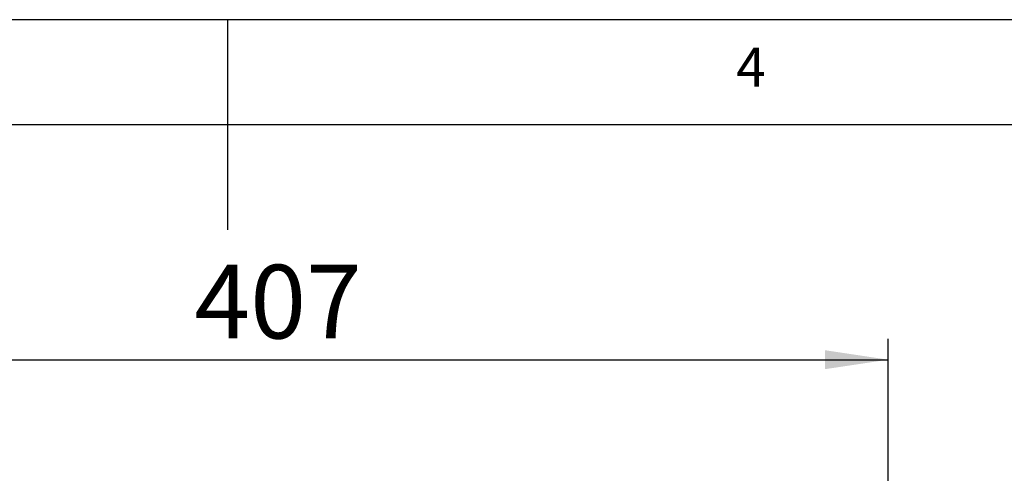
# Model space of a CAD drawing. Extents: x 5 to 292, y 5 to 205.
# Drawn here: x 139 to 185, y 183 to 205 of the extents above; entities that cross this region are included whole.
import ezdxf

# ---------------------------------------------------------------- set-up
doc = ezdxf.new("R2010")
doc.units = 0
doc.layers.get('0').update_dxf_attribs({"linetype": 'CONTINUOUS'})
doc.styles.add('SLDTEXTSTYLE0', font='TXT', dxfattribs={"width": 0.75})
doc.dimstyles.new('SLDDIMSTYLE2', dxfattribs={"dimtxt": 3.5, "dimasz": 3, "dimexe": 0, "dimexo": 0.0625, "dimgap": 0.875, "dimtad": 1, "dimdec": 0, "dimlfac": 7, "dimrnd": 1e-09, "dimzin": 12, "dimtxsty": 'SLDTEXTSTYLE0', "dimsah": 1, "dimcen": 0.09, "dimazin": 3, "dimtfac": 1, "dimtdec": 0, "dimtofl": 0, "dimtmove": 0, "dimatfit": 3, "dimtolj": 1, "dimtzin": 12})

# ---------------------------------------------------------------- blocks, each defined once
blk = doc.blocks.new('_D_1')
at = {"color": 7, "linetype": 'CONTINUOUS'}
for p, q in [((121.735, 178.63), (121.735, 189.83)), ((179.888, 178.63), (179.888, 189.83)), ((121.735, 188.83), (179.888, 188.83))]:
    blk.add_line(p, q, dxfattribs=at)
for points in [[(121.735, 188.83), (124.735, 188.38), (124.735, 189.28)], [(179.888, 188.83), (176.888, 189.28), (176.888, 188.38)]]:
    blk.add_solid(points, dxfattribs=at)
at = {"color": 7, "linetype": 'CONTINUOUS', "insert": (146.932, 193.342), "char_height": 3.5, "attachment_point": 1, "style": 'SLDTEXTSTYLE0'}
blk.add_mtext('407', dxfattribs=at)

msp = doc.modelspace()

# ---------------------------------------------------------------- linework, layer by layer
at = {"color": 7, "linetype": 'CONTINUOUS'}
for p, q in [((292, 205), (5, 205)), ((148.5, 205), (148.5, 195)), ((287, 200), (10, 200))]:
    msp.add_line(p, q, dxfattribs=at)

# ---------------------------------------------------------------- texts
at = {"color": 7, "linetype": 'CONTINUOUS', "insert": (172.667, 203.668), "char_height": 1.852, "attachment_point": 1, "style": 'SLDTEXTSTYLE0'}
msp.add_mtext('4', dxfattribs=at)

# ---------------------------------------------------------------- dimensions: what is measured, and where the dimension line sits
at = {"color": 7, "linetype": 'CONTINUOUS'}
dim = msp.add_linear_dim(base=(179.888, 188.83), p1=(121.735, 178.13), p2=(179.888, 178.13), dimstyle='SLDDIMSTYLE2', dxfattribs=at)
dim.commit()
dim.dimension.update_dxf_attribs({"geometry": '_D_1', "text_midpoint": (150.811, 188.83), "dimtype": 160})

doc.saveas('drawing.dxf')
